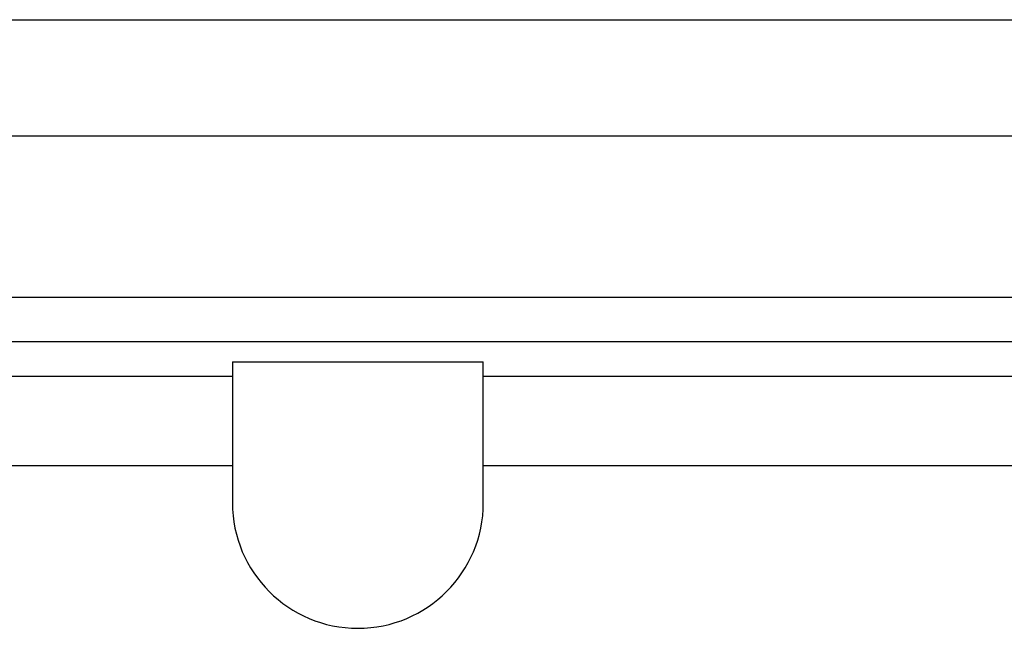
# Model space of a CAD drawing. Extents: x 0 to 841, y 0 to 594.
# Drawn here: x 606 to 634, y 359 to 376 of the extents above; entities that cross this region are included whole.
import ezdxf

# ---------------------------------------------------------------- set-up
doc = ezdxf.new("R2010")
doc.units = 0
doc.header["$LTSCALE"] = 46.255
doc.layers.add('15000_BACK', color=7, linetype='CONTINUOUS')

msp = doc.modelspace()

# ---------------------------------------------------------------- linework, layer by layer
at = {"layer": '15000_BACK', "color": 7, "linetype": 'CONTINUOUS'}
for p, q in [((585.818, 376.32), (795.84, 376.32)), ((784.829, 373.07), (596.829, 373.07)), ((596.829, 368.57), (784.829, 368.57)), ((784.829, 367.32), (596.828, 367.32)), ((612.324, 366.76), (619.334, 366.76)), ((612.324, 366.76), (612.324, 362.82)), ((619.334, 362.82), (619.334, 366.76)), ((597.79, 366.357), (612.324, 366.357)), ((619.334, 366.357), (687.324, 366.357)), ((612.324, 363.858), (597.79, 363.858)), ((687.324, 363.858), (619.334, 363.858))]:
    msp.add_line(p, q, dxfattribs=at)
msp.add_arc((615.829, 362.82), 3.505, 180, 360, dxfattribs=at)

doc.saveas('drawing.dxf')
